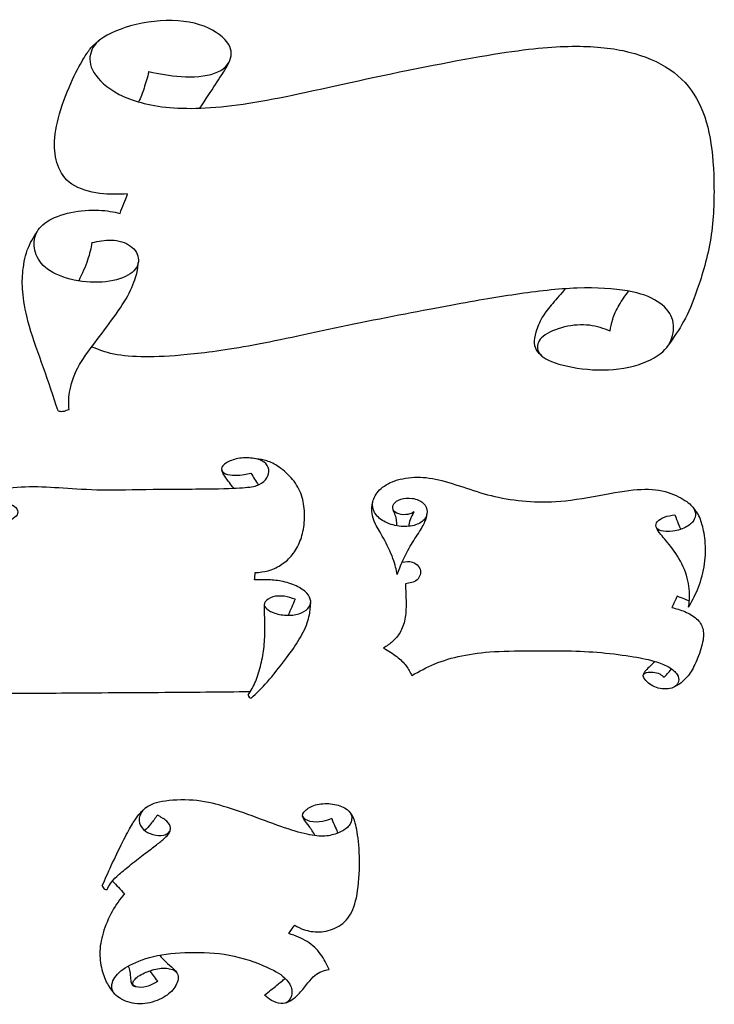
# Model space of a CAD drawing. Units: millimetres. Extents: x -184 to 184, y -177 to 175.
# Drawn here: x 56 to 178, y -172 to 1 of the extents above; entities that cross this region are included whole.
import ezdxf

# ---------------------------------------------------------------- set-up
doc = ezdxf.new("R2010")
doc.units = ezdxf.units.MM
doc.header["$MEASUREMENT"] = 0
doc.layers.add('LAYER_1', color=7, linetype='Continuous')

msp = doc.modelspace()

# ---------------------------------------------------------------- linework, layer by layer
at = {"layer": 'LAYER_1', "color": 5}
for points, knots in [([(78.9, -8.33), (80.71, -8.7), (82.52, -9.07), (84.55, -9.2), (86.59, -9.32), (88.84, -9.2), (90.43, -8.63), (92.01, -8.06), (92.93, -7.04), (93.24, -5.98), (93.55, -4.91), (93.25, -3.79), (92.19, -2.68), (91.12, -1.56), (89.29, -0.45), (86.9, 0.13), (84.51, 0.72), (81.56, 0.77), (78.76, 0.33), (75.96, -0.1), (73.3, -1.02), (71.59, -1.95), (69.88, -2.88), (69.12, -3.82), (68.77, -4.9), (68.42, -5.98), (68.5, -7.19), (69.28, -8.49), (70.06, -9.79), (71.54, -11.18), (73.72, -12.31), (75.91, -13.44), (78.78, -14.3), (82.55, -14.62), (86.31, -14.95), (90.97, -14.72), (96.44, -13.87), (101.9, -13.01), (108.17, -11.53), (115.62, -9.92), (123.07, -8.31), (131.69, -6.57), (138.11, -5.49), (144.53, -4.41), (148.74, -3.99), (152.4, -3.91), (156.05, -3.82), (159.15, -4.07), (161.98, -4.66), (164.8, -5.26), (167.36, -6.2), (169.45, -7.47), (171.54, -8.75), (173.18, -10.36), (174.42, -12.28), (175.66, -14.2), (176.5, -16.43), (177.05, -18.99), (177.59, -21.54), (177.84, -24.41), (177.91, -27.57), (177.99, -30.73), (177.89, -34.18), (177.36, -37.5), (176.82, -40.82), (175.86, -44.02), (175.01, -46.46), (174.16, -48.9), (173.44, -50.59), (172.61, -52.09), (171.79, -53.59), (170.87, -54.9), (169.95, -56.21)], [0, 0, 0, 0, 0.04, 0.04, 0.04, 0.08, 0.08, 0.08, 0.12, 0.12, 0.12, 0.16, 0.16, 0.16, 0.2, 0.2, 0.2, 0.24, 0.24, 0.24, 0.28, 0.28, 0.28, 0.32, 0.32, 0.32, 0.36, 0.36, 0.36, 0.4, 0.4, 0.4, 0.44, 0.44, 0.44, 0.48, 0.48, 0.48, 0.52, 0.52, 0.52, 0.56, 0.56, 0.56, 0.6, 0.6, 0.6, 0.64, 0.64, 0.64, 0.68, 0.68, 0.68, 0.72, 0.72, 0.72, 0.76, 0.76, 0.76, 0.8, 0.8, 0.8, 0.84, 0.84, 0.84, 0.88, 0.88, 0.88, 0.92, 0.92, 0.92, 1, 1, 1, 1]), ([(75.19, -29.74), (73.6, -29.82), (72.01, -29.89), (70.29, -29.66), (68.57, -29.42), (66.71, -28.88), (65.42, -28.02), (64.13, -27.17), (63.41, -26), (62.96, -24.74), (62.5, -23.47), (62.3, -22.11), (62.39, -20.49), (62.47, -18.86), (62.84, -16.98), (63.49, -14.95), (64.13, -12.91), (65.05, -10.73), (65.83, -9.09), (66.62, -7.46), (67.27, -6.36), (67.75, -5.59), (68.23, -4.83), (68.53, -4.4), (68.9, -4.01), (69.26, -3.62), (69.69, -3.28), (70.12, -2.94)], [0.5833333, 0.5833333, 0.5833333, 0.5833333, 0.625, 0.625, 0.625, 0.6666667, 0.6666667, 0.6666667, 0.7083333, 0.7083333, 0.7083333, 0.75, 0.75, 0.75, 0.7916667, 0.7916667, 0.7916667, 0.8333333, 0.8333333, 0.8333333, 0.875, 0.875, 0.875, 0.9166667, 0.9166667, 0.9166667, 1, 1, 1, 1]), ([(87.86, -14.73), (88.84, -13.23), (89.82, -11.74), (90.59, -10.57), (91.36, -9.4), (91.92, -8.55), (92.3, -7.93), (92.67, -7.31), (92.85, -6.9), (93.04, -6.5)], [0, 0, 0, 0, 0.25, 0.25, 0.25, 0.5, 0.5, 0.5, 1, 1, 1, 1]), ([(78.9, -8.33), (78.63, -9.34), (78.36, -10.35), (78.06, -11.24), (77.76, -12.12), (77.44, -12.89), (77.11, -13.65)], [0, 0, 0, 0, 0.333333, 0.333333, 0.333333, 1, 1, 1, 1]), ([(68.94, -38.29), (70.06, -38.05), (71.17, -37.8), (72.36, -37.85), (73.55, -37.9), (74.82, -38.24), (75.7, -38.88), (76.57, -39.51), (77.07, -40.42), (77.08, -41.32), (77.1, -42.21), (76.62, -43.08), (75.63, -43.76), (74.64, -44.44), (73.13, -44.93), (71.38, -45.13), (69.64, -45.33), (67.65, -45.23), (65.82, -44.85), (63.99, -44.46), (62.3, -43.79), (61.15, -42.94), (59.99, -42.08), (59.38, -41.04), (59.05, -40.02), (58.73, -38.99), (58.71, -37.97), (59.02, -37.05), (59.33, -36.14), (59.97, -35.32), (61.04, -34.63), (62.1, -33.93), (63.59, -33.36), (65.24, -33.01), (66.88, -32.67), (68.69, -32.54), (70.16, -32.61), (71.62, -32.67), (72.73, -32.91), (73.85, -33.16)], [0, 0, 0, 0, 0.0416667, 0.0416667, 0.0416667, 0.0833333, 0.0833333, 0.0833333, 0.125, 0.125, 0.125, 0.1666667, 0.1666667, 0.1666667, 0.2083333, 0.2083333, 0.2083333, 0.25, 0.25, 0.25, 0.2916667, 0.2916667, 0.2916667, 0.3333333, 0.3333333, 0.3333333, 0.375, 0.375, 0.375, 0.4166667, 0.4166667, 0.4166667, 0.4583333, 0.4583333, 0.4583333, 0.5, 0.5, 0.5, 0.5416667, 0.5416667, 0.5416667, 0.5416667]), ([(62.99, -67.74), (62.16, -65.23), (61.33, -62.73), (60.45, -60.22), (59.56, -57.71), (58.62, -55.19), (57.99, -53), (57.36, -50.8), (57.03, -48.91), (56.87, -47.44), (56.7, -45.96), (56.69, -44.9), (56.8, -43.62), (56.92, -42.34), (57.17, -40.86), (57.61, -39.61), (58.06, -38.36), (58.7, -37.35), (59.34, -36.34)], [0, 0, 0, 0, 0.142857, 0.142857, 0.142857, 0.285714, 0.285714, 0.285714, 0.428571, 0.428571, 0.428571, 0.571429, 0.571429, 0.571429, 0.714286, 0.714286, 0.714286, 1, 1, 1, 1]), ([(68.94, -38.29), (68.75, -39.27), (68.55, -40.24), (68.16, -41.36), (67.78, -42.48), (67.2, -43.74), (66.62, -45)], [0, 0, 0, 0, 0.333333, 0.333333, 0.333333, 1, 1, 1, 1]), ([(64.93, -67.49), (64.86, -66.6), (64.8, -65.72), (65.01, -64.49), (65.21, -63.26), (65.7, -61.7), (66.47, -60.21), (67.25, -58.72), (68.31, -57.29), (69.43, -55.82), (70.54, -54.34), (71.71, -52.82), (72.77, -51.34), (73.83, -49.87), (74.78, -48.44), (75.46, -47.12), (76.14, -45.79), (76.55, -44.57), (76.77, -43.69), (76.99, -42.81), (77.02, -42.27), (77.05, -41.74)], [0, 0, 0, 0, 0.125, 0.125, 0.125, 0.25, 0.25, 0.25, 0.375, 0.375, 0.375, 0.5, 0.5, 0.5, 0.625, 0.625, 0.625, 0.75, 0.75, 0.75, 1, 1, 1, 1]), ([(159.74, -53.78), (158.59, -53.35), (157.44, -52.93), (156.09, -52.77), (154.75, -52.61), (153.21, -52.71), (151.74, -53.06), (150.26, -53.42), (148.85, -54.02), (148.01, -54.7), (147.18, -55.37), (146.92, -56.12), (147.02, -56.84), (147.13, -57.56), (147.6, -58.25), (148.94, -58.88), (150.27, -59.51), (152.48, -60.08), (154.86, -60.37), (157.24, -60.67), (159.79, -60.68), (162.13, -60.28), (164.46, -59.87), (166.58, -59.06), (168, -58.12), (169.42, -57.18), (170.14, -56.13), (170.53, -54.98), (170.92, -53.84), (170.98, -52.6), (170.57, -51.48), (170.15, -50.37), (169.26, -49.38), (168, -48.57), (166.74, -47.77), (165.12, -47.15), (162.77, -46.74), (160.42, -46.33), (157.35, -46.13), (153.97, -46.25), (150.58, -46.38), (146.89, -46.82), (143.21, -47.36), (139.53, -47.9), (135.86, -48.53), (130.91, -49.45), (125.95, -50.37), (119.7, -51.57), (113.72, -52.82), (107.73, -54.06), (102.01, -55.35), (97.24, -56.24), (92.48, -57.12), (88.68, -57.61), (85.64, -57.9), (82.6, -58.2), (80.34, -58.31), (78.26, -58.29), (76.18, -58.27), (74.3, -58.13), (72.77, -57.81), (71.24, -57.5), (70.05, -57.03), (68.87, -56.56)], [0, 0, 0, 0, 0.045455, 0.045455, 0.045455, 0.090909, 0.090909, 0.090909, 0.136364, 0.136364, 0.136364, 0.181818, 0.181818, 0.181818, 0.227273, 0.227273, 0.227273, 0.272727, 0.272727, 0.272727, 0.318182, 0.318182, 0.318182, 0.363636, 0.363636, 0.363636, 0.409091, 0.409091, 0.409091, 0.454545, 0.454545, 0.454545, 0.5, 0.5, 0.5, 0.545455, 0.545455, 0.545455, 0.590909, 0.590909, 0.590909, 0.636364, 0.636364, 0.636364, 0.681818, 0.681818, 0.681818, 0.727273, 0.727273, 0.727273, 0.772727, 0.772727, 0.772727, 0.818182, 0.818182, 0.818182, 0.863636, 0.863636, 0.863636, 0.909091, 0.909091, 0.909091, 1, 1, 1, 1]), ([(151.91, -46.37), (151.13, -47.24), (150.36, -48.11), (149.67, -48.93), (148.97, -49.74), (148.35, -50.51), (147.85, -51.36), (147.35, -52.22), (146.96, -53.15), (146.73, -53.95), (146.5, -54.74), (146.42, -55.39), (146.45, -55.92), (146.48, -56.44), (146.63, -56.84), (146.84, -57.17), (147.05, -57.49), (147.32, -57.73), (147.59, -57.98)], [0, 0, 0, 0, 0.142857, 0.142857, 0.142857, 0.285714, 0.285714, 0.285714, 0.428571, 0.428571, 0.428571, 0.571429, 0.571429, 0.571429, 0.714286, 0.714286, 0.714286, 1, 1, 1, 1]), ([(159.74, -53.78), (159.84, -53.13), (159.94, -52.48), (160.18, -51.72), (160.42, -50.96), (160.8, -50.08), (161.29, -49.24), (161.78, -48.39), (162.38, -47.58), (162.98, -46.77)], [0, 0, 0, 0, 0.25, 0.25, 0.25, 0.5, 0.5, 0.5, 1, 1, 1, 1]), ([(62.99, -67.74), (63.27, -67.8), (63.54, -67.87), (63.86, -67.83), (64.18, -67.79), (64.56, -67.64), (64.93, -67.49)], [0, 0, 0, 0, 0.333333, 0.333333, 0.333333, 1, 1, 1, 1]), ([(52.15, -84.08), (52.72, -84.01), (53.3, -83.94), (53.86, -83.98), (54.42, -84.03), (54.96, -84.2), (55.33, -84.47), (55.71, -84.74), (55.92, -85.13), (55.93, -85.47), (55.94, -85.81), (55.75, -86.11), (55.42, -86.4), (55.1, -86.69), (54.63, -86.97), (54.05, -87.19), (53.46, -87.42), (52.76, -87.57), (52.02, -87.6), (51.28, -87.63), (50.52, -87.53), (49.84, -87.3), (49.17, -87.06), (48.58, -86.68), (48.21, -86.15), (47.84, -85.62), (47.67, -84.93), (47.85, -84.32), (48.02, -83.72), (48.54, -83.2), (49.3, -82.72), (50.06, -82.25), (51.06, -81.83), (52.56, -81.53), (54.05, -81.23), (56.04, -81.06), (57.99, -81.03), (59.94, -81), (61.85, -81.11), (63.91, -81.25), (65.97, -81.39), (68.17, -81.54), (70.72, -81.58), (73.27, -81.62), (76.17, -81.54), (79.66, -81.5), (83.16, -81.46), (87.25, -81.45), (90.11, -81.41), (92.98, -81.37), (94.61, -81.29), (95.78, -81.18), (96.95, -81.07), (97.66, -80.94), (98.25, -80.66), (98.84, -80.39), (99.32, -79.96), (99.6, -79.49), (99.88, -79.02), (99.98, -78.51), (99.9, -78.02), (99.83, -77.53), (99.59, -77.07), (99.1, -76.72), (98.61, -76.38), (97.87, -76.16), (97.05, -76.05), (96.23, -75.95), (95.32, -75.97), (94.52, -76.12), (93.71, -76.27), (93, -76.55), (92.49, -76.86), (91.98, -77.18), (91.67, -77.54), (91.64, -77.88), (91.61, -78.23), (91.86, -78.57), (92.32, -78.77), (92.78, -78.97), (93.45, -79.02), (94.04, -79.03), (94.63, -79.04), (95.14, -79.01), (95.58, -78.93), (96.02, -78.86), (96.4, -78.75), (96.78, -78.65)], [0, 0, 0, 0, 0.0322581, 0.0322581, 0.0322581, 0.0645161, 0.0645161, 0.0645161, 0.0967742, 0.0967742, 0.0967742, 0.1290323, 0.1290323, 0.1290323, 0.1612903, 0.1612903, 0.1612903, 0.1935484, 0.1935484, 0.1935484, 0.2258065, 0.2258065, 0.2258065, 0.2580645, 0.2580645, 0.2580645, 0.2903226, 0.2903226, 0.2903226, 0.3225806, 0.3225806, 0.3225806, 0.3548387, 0.3548387, 0.3548387, 0.3870968, 0.3870968, 0.3870968, 0.4193548, 0.4193548, 0.4193548, 0.4516129, 0.4516129, 0.4516129, 0.483871, 0.483871, 0.483871, 0.516129, 0.516129, 0.516129, 0.5483871, 0.5483871, 0.5483871, 0.5806452, 0.5806452, 0.5806452, 0.6129032, 0.6129032, 0.6129032, 0.6451613, 0.6451613, 0.6451613, 0.6774194, 0.6774194, 0.6774194, 0.7096774, 0.7096774, 0.7096774, 0.7419355, 0.7419355, 0.7419355, 0.7741935, 0.7741935, 0.7741935, 0.8064516, 0.8064516, 0.8064516, 0.8387097, 0.8387097, 0.8387097, 0.8709677, 0.8709677, 0.8709677, 0.9032258, 0.9032258, 0.9032258, 0.9354839, 0.9354839, 0.9354839, 0.9354839]), ([(97.55, -96.09), (98.3, -96.03), (99.05, -95.96), (99.8, -95.76), (100.54, -95.56), (101.29, -95.22), (101.97, -94.8), (102.65, -94.37), (103.27, -93.86), (103.82, -93.22), (104.38, -92.57), (104.87, -91.79), (105.25, -90.93), (105.63, -90.08), (105.9, -89.14), (106.04, -88.1), (106.19, -87.07), (106.22, -85.94), (106.12, -84.86), (106.02, -83.78), (105.79, -82.76), (105.36, -81.8), (104.93, -80.85), (104.3, -79.96), (103.55, -79.17), (102.8, -78.38), (101.93, -77.69), (101.17, -77.23), (100.4, -76.77), (99.73, -76.54), (99.1, -76.39), (98.47, -76.24), (97.88, -76.16), (97.28, -76.09)], [0.5555556, 0.5555556, 0.5555556, 0.5555556, 0.5925926, 0.5925926, 0.5925926, 0.6296296, 0.6296296, 0.6296296, 0.6666667, 0.6666667, 0.6666667, 0.7037037, 0.7037037, 0.7037037, 0.7407407, 0.7407407, 0.7407407, 0.7777778, 0.7777778, 0.7777778, 0.8148148, 0.8148148, 0.8148148, 0.8518519, 0.8518519, 0.8518519, 0.8888889, 0.8888889, 0.8888889, 0.9259259, 0.9259259, 0.9259259, 1, 1, 1, 1]), ([(93.78, -81.31), (93.27, -80.64), (92.75, -79.97), (92.42, -79.51), (92.09, -79.04), (91.94, -78.79), (91.84, -78.61), (91.75, -78.42), (91.72, -78.31), (91.69, -78.2)], [0, 0, 0, 0, 0.25, 0.25, 0.25, 0.5, 0.5, 0.5, 1, 1, 1, 1]), ([(125.35, -85.47), (125.06, -85.64), (124.76, -85.8), (124.29, -85.88), (123.83, -85.97), (123.19, -85.97), (122.7, -85.82), (122.2, -85.68), (121.84, -85.39), (121.7, -85.06), (121.55, -84.74), (121.62, -84.38), (121.85, -84.05), (122.08, -83.71), (122.48, -83.4), (123.05, -83.21), (123.62, -83.03), (124.36, -82.96), (125.09, -83.08), (125.82, -83.2), (126.54, -83.5), (127, -83.92), (127.46, -84.34), (127.65, -84.88), (127.67, -85.39), (127.68, -85.91), (127.51, -86.4), (127.12, -86.83), (126.74, -87.25), (126.13, -87.6), (125.37, -87.81), (124.61, -88.01), (123.68, -88.07), (122.74, -87.95), (121.8, -87.83), (120.84, -87.52), (120.09, -87.1), (119.34, -86.68), (118.8, -86.15), (118.46, -85.56), (118.13, -84.98), (118.02, -84.34), (118.15, -83.66), (118.29, -82.98), (118.69, -82.25), (119.34, -81.61), (119.99, -80.96), (120.88, -80.4), (122.03, -80), (123.18, -79.61), (124.57, -79.38), (125.96, -79.37), (127.34, -79.36), (128.72, -79.58), (130.26, -79.98), (131.81, -80.38), (133.52, -80.96), (135.17, -81.5), (136.83, -82.04), (138.42, -82.54), (140.18, -82.9), (141.94, -83.27), (143.86, -83.51), (145.76, -83.63), (147.67, -83.76), (149.55, -83.77), (151.95, -83.5), (154.35, -83.22), (157.26, -82.66), (159.69, -82.23), (162.13, -81.8), (164.09, -81.5), (165.83, -81.49), (167.58, -81.48), (169.1, -81.75), (170.39, -82.21), (171.68, -82.67), (172.73, -83.32), (173.43, -83.86), (174.12, -84.41), (174.45, -84.85), (174.6, -85.31), (174.74, -85.77), (174.7, -86.25), (174.48, -86.71), (174.25, -87.18), (173.83, -87.65), (173.16, -88.03), (172.5, -88.42), (171.58, -88.73), (170.74, -88.85), (169.91, -88.98), (169.16, -88.91), (168.66, -88.76), (168.15, -88.61), (167.89, -88.37), (167.79, -88.08), (167.7, -87.8), (167.78, -87.47), (168.04, -87.15), (168.3, -86.84), (168.73, -86.54), (169.27, -86.35), (169.8, -86.15), (170.44, -86.06), (171.07, -85.97)], [0, 0, 0, 0, 0.0263158, 0.0263158, 0.0263158, 0.0526316, 0.0526316, 0.0526316, 0.0789474, 0.0789474, 0.0789474, 0.1052632, 0.1052632, 0.1052632, 0.1315789, 0.1315789, 0.1315789, 0.1578947, 0.1578947, 0.1578947, 0.1842105, 0.1842105, 0.1842105, 0.2105263, 0.2105263, 0.2105263, 0.2368421, 0.2368421, 0.2368421, 0.2631579, 0.2631579, 0.2631579, 0.2894737, 0.2894737, 0.2894737, 0.3157895, 0.3157895, 0.3157895, 0.3421053, 0.3421053, 0.3421053, 0.3684211, 0.3684211, 0.3684211, 0.3947368, 0.3947368, 0.3947368, 0.4210526, 0.4210526, 0.4210526, 0.4473684, 0.4473684, 0.4473684, 0.4736842, 0.4736842, 0.4736842, 0.5, 0.5, 0.5, 0.5263158, 0.5263158, 0.5263158, 0.5526316, 0.5526316, 0.5526316, 0.5789474, 0.5789474, 0.5789474, 0.6052632, 0.6052632, 0.6052632, 0.6315789, 0.6315789, 0.6315789, 0.6578947, 0.6578947, 0.6578947, 0.6842105, 0.6842105, 0.6842105, 0.7105263, 0.7105263, 0.7105263, 0.7368421, 0.7368421, 0.7368421, 0.7631579, 0.7631579, 0.7631579, 0.7894737, 0.7894737, 0.7894737, 0.8157895, 0.8157895, 0.8157895, 0.8421053, 0.8421053, 0.8421053, 0.8684211, 0.8684211, 0.8684211, 0.8947368, 0.8947368, 0.8947368, 0.9210526, 0.9210526, 0.9210526, 0.9210526]), ([(122.44, -96.42), (122.27, -95.57), (122.09, -94.71), (121.68, -93.6), (121.26, -92.49), (120.6, -91.12), (120.02, -90.07), (119.45, -89.02), (118.96, -88.29), (118.62, -87.59), (118.29, -86.89), (118.1, -86.22), (118.01, -85.71), (117.93, -85.2), (117.94, -84.86), (117.98, -84.56), (118.01, -84.27), (118.07, -84.03), (118.12, -83.8)], [0, 0, 0, 0, 0.142857, 0.142857, 0.142857, 0.285714, 0.285714, 0.285714, 0.428571, 0.428571, 0.428571, 0.571429, 0.571429, 0.571429, 0.714286, 0.714286, 0.714286, 1, 1, 1, 1]), ([(122.36, -87.89), (122.35, -87.51), (122.34, -87.12), (122.28, -86.76), (122.22, -86.4), (122.11, -86.07), (122.01, -85.8), (121.91, -85.53), (121.82, -85.32), (121.72, -85.12)], [0, 0, 0, 0, 0.25, 0.25, 0.25, 0.5, 0.5, 0.5, 1, 1, 1, 1]), ([(122.44, -96.42), (122.73, -95.63), (123.02, -94.84), (123.43, -93.95), (123.83, -93.05), (124.35, -92.05), (124.9, -91.13), (125.46, -90.22), (126.05, -89.38), (126.51, -88.63), (126.96, -87.89), (127.27, -87.24), (127.44, -86.77), (127.6, -86.3), (127.63, -86), (127.65, -85.71)], [0, 0, 0, 0, 0.166667, 0.166667, 0.166667, 0.333333, 0.333333, 0.333333, 0.5, 0.5, 0.5, 0.666667, 0.666667, 0.666667, 1, 1, 1, 1]), ([(125.35, -85.47), (125.1, -85.94), (124.85, -86.41), (124.69, -86.83), (124.53, -87.25), (124.47, -87.61), (124.4, -87.98)], [0, 0, 0, 0, 0.333333, 0.333333, 0.333333, 1, 1, 1, 1]), ([(171.07, -85.97), (171.28, -86.52), (171.48, -87.06), (171.66, -87.49), (171.83, -87.91), (171.97, -88.21), (172.11, -88.51)], [0.92105263, 0.92105263, 0.92105263, 0.92105263, 0.94736842, 0.94736842, 0.94736842, 1, 1, 1, 1]), ([(173.47, -102.13), (174.01, -101.2), (174.55, -100.27), (175.03, -99.1), (175.52, -97.92), (175.96, -96.49), (176.2, -95.07), (176.45, -93.65), (176.5, -92.23), (176.41, -90.96), (176.32, -89.68), (176.08, -88.54), (175.87, -87.75), (175.65, -86.96), (175.47, -86.51), (175.28, -86.14), (175.08, -85.77), (174.88, -85.48), (174.72, -85.26), (174.56, -85.04), (174.45, -84.9), (174.33, -84.75)], [0, 0, 0, 0, 0.125, 0.125, 0.125, 0.25, 0.25, 0.25, 0.375, 0.375, 0.375, 0.5, 0.5, 0.5, 0.625, 0.625, 0.625, 0.75, 0.75, 0.75, 1, 1, 1, 1]), ([(173.47, -102.13), (173.59, -101.31), (173.71, -100.48), (173.63, -99.37), (173.55, -98.26), (173.28, -96.86), (172.75, -95.54), (172.22, -94.22), (171.44, -92.97), (170.66, -91.92), (169.88, -90.87), (169.11, -90.01), (168.64, -89.44), (168.18, -88.86), (168.03, -88.56), (167.88, -88.26)], [0, 0, 0, 0, 0.166667, 0.166667, 0.166667, 0.333333, 0.333333, 0.333333, 0.5, 0.5, 0.5, 0.666667, 0.666667, 0.666667, 1, 1, 1, 1]), ([(123.29, -94.26), (123.9, -94.17), (124.51, -94.08), (125.1, -94.25), (125.69, -94.43), (126.26, -94.86), (126.44, -95.48), (126.61, -96.11), (126.4, -96.91), (125.91, -97.37), (125.41, -97.83), (124.63, -97.93), (123.85, -98.04)], [0, 0, 0, 0, 0.0769231, 0.0769231, 0.0769231, 0.1538462, 0.1538462, 0.1538462, 0.2307692, 0.2307692, 0.2307692, 0.3076923, 0.3076923, 0.3076923, 0.3076923]), ([(104.54, -100.75), (103.92, -100.54), (103.29, -100.33), (102.63, -100.24), (101.96, -100.14), (101.24, -100.17), (100.64, -100.35), (100.03, -100.53), (99.54, -100.87), (99.3, -101.21), (99.06, -101.54), (99.08, -101.87), (99.33, -102.2), (99.58, -102.53), (100.05, -102.85), (100.7, -103.1), (101.35, -103.34), (102.17, -103.52), (102.97, -103.56), (103.76, -103.6), (104.54, -103.52), (105.19, -103.3), (105.85, -103.09), (106.39, -102.74), (106.76, -102.36), (107.12, -101.98), (107.29, -101.57), (107.26, -101.11), (107.23, -100.66), (107, -100.17), (106.57, -99.7), (106.14, -99.23), (105.52, -98.78), (104.73, -98.42), (103.95, -98.05), (103, -97.76), (102.11, -97.6), (101.22, -97.43), (100.39, -97.37), (99.62, -97.36), (98.84, -97.34), (98.13, -97.36), (97.42, -97.38)], [0, 0, 0, 0, 0.037037, 0.037037, 0.037037, 0.0740741, 0.0740741, 0.0740741, 0.1111111, 0.1111111, 0.1111111, 0.1481481, 0.1481481, 0.1481481, 0.1851852, 0.1851852, 0.1851852, 0.2222222, 0.2222222, 0.2222222, 0.2592593, 0.2592593, 0.2592593, 0.2962963, 0.2962963, 0.2962963, 0.3333333, 0.3333333, 0.3333333, 0.3703704, 0.3703704, 0.3703704, 0.4074074, 0.4074074, 0.4074074, 0.4444444, 0.4444444, 0.4444444, 0.4814815, 0.4814815, 0.4814815, 0.5185185, 0.5185185, 0.5185185, 0.5185185]), ([(123.85, -98.04), (123.9, -99.17), (123.96, -100.31), (123.97, -101.36), (123.98, -102.41), (123.96, -103.38), (123.78, -104.25), (123.61, -105.12), (123.3, -105.9), (122.92, -106.55), (122.54, -107.2), (122.11, -107.72), (121.62, -108.15), (121.13, -108.59), (120.58, -108.95), (120.04, -109.3)], [0.3076923, 0.3076923, 0.3076923, 0.3076923, 0.3846154, 0.3846154, 0.3846154, 0.4615385, 0.4615385, 0.4615385, 0.5384615, 0.5384615, 0.5384615, 0.6153846, 0.6153846, 0.6153846, 0.6923077, 0.6923077, 0.6923077, 0.6923077]), ([(96.86, -118.07), (97.77, -117.2), (98.69, -116.34), (99.68, -115.21), (100.67, -114.08), (101.74, -112.68), (102.66, -111.47), (103.58, -110.26), (104.35, -109.24), (105.02, -108.15), (105.7, -107.06), (106.29, -105.91), (106.65, -104.9), (107, -103.88), (107.13, -103), (107.19, -102.42), (107.26, -101.85), (107.26, -101.57), (107.27, -101.3)], [0.2222222, 0.2222222, 0.2222222, 0.2222222, 0.3333333, 0.3333333, 0.3333333, 0.4444444, 0.4444444, 0.4444444, 0.5555556, 0.5555556, 0.5555556, 0.6666667, 0.6666667, 0.6666667, 0.7777778, 0.7777778, 0.7777778, 1, 1, 1, 1]), ([(96.33, -117.53), (96.79, -116.76), (97.25, -115.99), (97.63, -115.09), (98.01, -114.19), (98.31, -113.16), (98.55, -112.14), (98.8, -111.12), (98.99, -110.11), (99.1, -109.04), (99.21, -107.97), (99.25, -106.85), (99.24, -105.78), (99.24, -104.71), (99.2, -103.69), (99.18, -103.03), (99.15, -102.37), (99.15, -102.07), (99.14, -101.77)], [0, 0, 0, 0, 0.142857, 0.142857, 0.142857, 0.285714, 0.285714, 0.285714, 0.428571, 0.428571, 0.428571, 0.571429, 0.571429, 0.571429, 0.714286, 0.714286, 0.714286, 1, 1, 1, 1]), ([(170.53, -102.2), (171.29, -102.4), (172.05, -102.6), (172.81, -102.92), (173.57, -103.25), (174.33, -103.7), (174.89, -104.19), (175.44, -104.69), (175.78, -105.23), (175.96, -105.88), (176.13, -106.53), (176.14, -107.29), (175.94, -108.27), (175.74, -109.25), (175.34, -110.45), (174.91, -111.45), (174.49, -112.46), (174.04, -113.27), (173.56, -113.92), (173.08, -114.57), (172.58, -115.06), (172.16, -115.39), (171.75, -115.71), (171.42, -115.87), (171.08, -116.02)], [0.1818182, 0.1818182, 0.1818182, 0.1818182, 0.2727273, 0.2727273, 0.2727273, 0.3636364, 0.3636364, 0.3636364, 0.4545455, 0.4545455, 0.4545455, 0.5454545, 0.5454545, 0.5454545, 0.6363636, 0.6363636, 0.6363636, 0.7272727, 0.7272727, 0.7272727, 0.8181818, 0.8181818, 0.8181818, 1, 1, 1, 1]), ([(120.04, -109.3), (120.85, -109.79), (121.66, -110.28), (122.33, -110.8), (123, -111.31), (123.55, -111.86), (123.97, -112.41), (124.39, -112.97), (124.7, -113.53), (125, -114.1)], [0.6923077, 0.6923077, 0.6923077, 0.6923077, 0.7692308, 0.7692308, 0.7692308, 0.8461538, 0.8461538, 0.8461538, 1, 1, 1, 1]), ([(125, -114.1), (126.28, -113.39), (127.57, -112.67), (129.01, -112.08), (130.45, -111.48), (132.05, -111.01), (133.76, -110.65), (135.47, -110.29), (137.3, -110.06), (139.48, -109.93), (141.66, -109.81), (144.2, -109.79), (146.52, -109.78), (148.84, -109.77), (150.95, -109.75), (152.97, -109.81), (155, -109.86), (156.96, -109.98), (158.94, -110.18), (160.92, -110.37), (162.91, -110.65), (164.43, -110.92), (165.96, -111.2), (167, -111.46), (167.88, -111.74), (168.76, -112.02), (169.46, -112.3), (170.07, -112.67), (170.67, -113.04), (171.18, -113.48), (171.46, -113.92), (171.75, -114.36), (171.8, -114.78), (171.73, -115.12), (171.67, -115.46), (171.49, -115.71), (171.23, -115.92), (170.97, -116.13), (170.64, -116.29), (170.22, -116.39), (169.8, -116.48), (169.29, -116.49), (168.83, -116.44), (168.37, -116.39), (167.96, -116.28), (167.57, -116.11), (167.17, -115.94), (166.79, -115.72), (166.45, -115.43), (166.12, -115.15), (165.81, -114.8), (165.66, -114.54), (165.5, -114.27), (165.49, -114.08), (165.58, -113.93), (165.66, -113.79), (165.83, -113.68), (166.13, -113.6), (166.43, -113.53), (166.86, -113.49), (167.27, -113.53), (167.69, -113.56), (168.1, -113.68), (168.42, -113.84), (168.74, -114.01), (168.97, -114.22), (169.19, -114.43)], [0, 0, 0, 0, 0.04, 0.04, 0.04, 0.08, 0.08, 0.08, 0.12, 0.12, 0.12, 0.16, 0.16, 0.16, 0.2, 0.2, 0.2, 0.24, 0.24, 0.24, 0.28, 0.28, 0.28, 0.32, 0.32, 0.32, 0.36, 0.36, 0.36, 0.4, 0.4, 0.4, 0.44, 0.44, 0.44, 0.48, 0.48, 0.48, 0.52, 0.52, 0.52, 0.56, 0.56, 0.56, 0.6, 0.6, 0.6, 0.64, 0.64, 0.64, 0.68, 0.68, 0.68, 0.72, 0.72, 0.72, 0.76, 0.76, 0.76, 0.8, 0.8, 0.8, 0.84, 0.84, 0.84, 0.88, 0.88, 0.88, 0.88]), ([(46.79, -113.65), (47.31, -113.82), (47.83, -113.98), (48.35, -114.04), (48.86, -114.09), (49.36, -114.03), (49.71, -113.9), (50.06, -113.78), (50.26, -113.59), (50.37, -113.36), (50.48, -113.14), (50.5, -112.88), (50.32, -112.53), (50.15, -112.18), (49.78, -111.74), (49.22, -111.43), (48.67, -111.13), (47.93, -110.96), (47.25, -111.01), (46.57, -111.05), (45.94, -111.31), (45.43, -111.75), (44.91, -112.19), (44.5, -112.8), (44.4, -113.41), (44.3, -114.02), (44.52, -114.62), (44.96, -115.14), (45.4, -115.66), (46.08, -116.11), (47.24, -116.46), (48.41, -116.81), (50.07, -117.06), (52.63, -117.17), (55.19, -117.27), (58.66, -117.22), (63.57, -117.17), (68.49, -117.13), (74.86, -117.1), (80.62, -117.06), (86.38, -117.02), (91.54, -116.97), (96.69, -116.92)], [0, 0, 0, 0, 0.066667, 0.066667, 0.066667, 0.133333, 0.133333, 0.133333, 0.2, 0.2, 0.2, 0.266667, 0.266667, 0.266667, 0.333333, 0.333333, 0.333333, 0.4, 0.4, 0.4, 0.466667, 0.466667, 0.466667, 0.533333, 0.533333, 0.533333, 0.6, 0.6, 0.6, 0.666667, 0.666667, 0.666667, 0.733333, 0.733333, 0.733333, 0.8, 0.8, 0.8, 0.866667, 0.866667, 0.866667, 1, 1, 1, 1]), ([(167.63, -111.66), (167.26, -111.99), (166.9, -112.32), (166.58, -112.63), (166.27, -112.93), (166, -113.21), (165.84, -113.41), (165.68, -113.6), (165.63, -113.71), (165.59, -113.8), (165.56, -113.9), (165.54, -113.98), (165.53, -114.06)], [0, 0, 0, 0, 0.2, 0.2, 0.2, 0.4, 0.4, 0.4, 0.6, 0.6, 0.6, 1, 1, 1, 1]), ([(169.19, -114.43), (169.47, -114.13), (169.74, -113.84), (169.96, -113.59), (170.18, -113.35), (170.34, -113.15), (170.51, -112.96)], [0.88, 0.88, 0.88, 0.88, 0.92, 0.92, 0.92, 1, 1, 1, 1]), ([(96.33, -117.53), (96.37, -117.67), (96.4, -117.8), (96.49, -117.89), (96.58, -117.98), (96.72, -118.02), (96.86, -118.07)], [0, 0, 0, 0, 0.1111111, 0.1111111, 0.1111111, 0.2222222, 0.2222222, 0.2222222, 0.2222222]), ([(110.94, -139.17), (110.46, -139.38), (109.97, -139.58), (109.32, -139.69), (108.66, -139.8), (107.84, -139.81), (107.2, -139.66), (106.55, -139.52), (106.09, -139.22), (105.92, -138.88), (105.76, -138.55), (105.9, -138.17), (106.29, -137.79), (106.68, -137.41), (107.32, -137.03), (108.11, -136.79), (108.91, -136.56), (109.85, -136.48), (110.76, -136.58), (111.67, -136.67), (112.55, -136.94), (113.19, -137.29), (113.83, -137.65), (114.24, -138.09), (114.4, -138.61), (114.55, -139.12), (114.45, -139.71), (114.13, -140.21), (113.82, -140.71), (113.28, -141.11), (112.63, -141.45), (111.98, -141.78), (111.21, -142.04), (110.38, -142.17), (109.55, -142.3), (108.66, -142.29), (107.52, -142.1), (106.38, -141.91), (105, -141.54), (103.32, -140.99), (101.65, -140.44), (99.68, -139.69), (97.72, -138.98), (95.76, -138.26), (93.8, -137.57), (91.99, -137.03), (90.17, -136.49), (88.5, -136.1), (86.65, -135.96), (84.79, -135.82), (82.74, -135.93), (81.25, -136.2), (79.76, -136.46), (78.84, -136.89), (78.22, -137.4), (77.61, -137.91), (77.31, -138.5), (77.23, -139.09), (77.16, -139.68), (77.32, -140.27), (77.66, -140.74), (77.99, -141.21), (78.52, -141.57), (79.14, -141.81), (79.76, -142.04), (80.48, -142.17), (81.05, -142.14), (81.62, -142.12), (82.04, -141.94), (82.31, -141.7), (82.59, -141.47), (82.71, -141.16), (82.68, -140.8), (82.65, -140.44), (82.46, -140.03), (82.05, -139.64), (81.65, -139.26), (81.02, -138.91), (80.4, -138.57)], [0, 0, 0, 0, 0.0344828, 0.0344828, 0.0344828, 0.0689655, 0.0689655, 0.0689655, 0.1034483, 0.1034483, 0.1034483, 0.137931, 0.137931, 0.137931, 0.1724138, 0.1724138, 0.1724138, 0.2068966, 0.2068966, 0.2068966, 0.2413793, 0.2413793, 0.2413793, 0.2758621, 0.2758621, 0.2758621, 0.3103448, 0.3103448, 0.3103448, 0.3448276, 0.3448276, 0.3448276, 0.3793103, 0.3793103, 0.3793103, 0.4137931, 0.4137931, 0.4137931, 0.4482759, 0.4482759, 0.4482759, 0.4827586, 0.4827586, 0.4827586, 0.5172414, 0.5172414, 0.5172414, 0.5517241, 0.5517241, 0.5517241, 0.5862069, 0.5862069, 0.5862069, 0.6206897, 0.6206897, 0.6206897, 0.6551724, 0.6551724, 0.6551724, 0.6896552, 0.6896552, 0.6896552, 0.7241379, 0.7241379, 0.7241379, 0.7586207, 0.7586207, 0.7586207, 0.7931034, 0.7931034, 0.7931034, 0.8275862, 0.8275862, 0.8275862, 0.862069, 0.862069, 0.862069, 0.8965517, 0.8965517, 0.8965517, 0.8965517]), ([(70.75, -150.87), (71.24, -149.78), (71.72, -148.69), (72.33, -147.38), (72.93, -146.08), (73.67, -144.56), (74.29, -143.31), (74.91, -142.07), (75.42, -141.1), (75.86, -140.36), (76.31, -139.61), (76.69, -139.09), (76.97, -138.72), (77.26, -138.34), (77.44, -138.12), (77.59, -137.96), (77.75, -137.8), (77.88, -137.69), (78.01, -137.58)], [0, 0, 0, 0, 0.142857, 0.142857, 0.142857, 0.285714, 0.285714, 0.285714, 0.428571, 0.428571, 0.428571, 0.571429, 0.571429, 0.571429, 0.714286, 0.714286, 0.714286, 1, 1, 1, 1]), ([(104.48, -157.84), (104.96, -158.12), (105.45, -158.41), (106.16, -158.64), (106.86, -158.87), (107.79, -159.06), (108.8, -159.02), (109.8, -158.97), (110.89, -158.71), (111.85, -158.2), (112.81, -157.69), (113.64, -156.94), (114.24, -155.91), (114.85, -154.88), (115.23, -153.57), (115.48, -151.8), (115.73, -150.03), (115.85, -147.8), (115.81, -145.86), (115.76, -143.91), (115.55, -142.25), (115.33, -141.1), (115.11, -139.95), (114.88, -139.31), (114.67, -138.87), (114.45, -138.43), (114.24, -138.2), (114.04, -137.96)], [0.2857143, 0.2857143, 0.2857143, 0.2857143, 0.3571429, 0.3571429, 0.3571429, 0.4285714, 0.4285714, 0.4285714, 0.5, 0.5, 0.5, 0.5714286, 0.5714286, 0.5714286, 0.6428571, 0.6428571, 0.6428571, 0.7142857, 0.7142857, 0.7142857, 0.7857143, 0.7857143, 0.7857143, 0.8571429, 0.8571429, 0.8571429, 1, 1, 1, 1]), ([(80.4, -138.57), (80.01, -139.12), (79.61, -139.67), (79.24, -140.12), (78.87, -140.57), (78.52, -140.92), (78.17, -141.27)], [0.8965517, 0.8965517, 0.8965517, 0.8965517, 0.9310345, 0.9310345, 0.9310345, 1, 1, 1, 1]), ([(108.07, -142.18), (107.7, -141.58), (107.34, -140.98), (107, -140.52), (106.67, -140.06), (106.37, -139.74), (106.19, -139.48), (106, -139.23), (105.92, -139.04), (105.88, -138.91), (105.85, -138.77), (105.85, -138.69), (105.86, -138.61)], [0, 0, 0, 0, 0.2, 0.2, 0.2, 0.4, 0.4, 0.4, 0.6, 0.6, 0.6, 1, 1, 1, 1]), ([(110.94, -139.17), (111.16, -139.71), (111.39, -140.24), (111.57, -140.67), (111.75, -141.09), (111.89, -141.41), (112.03, -141.72)], [0, 0, 0, 0, 0.333333, 0.333333, 0.333333, 1, 1, 1, 1]), ([(71.6, -151.6), (71.76, -151.27), (71.92, -150.93), (72.18, -150.56), (72.44, -150.18), (72.81, -149.77), (73.32, -149.29), (73.83, -148.82), (74.49, -148.27), (75.24, -147.66), (76, -147.04), (76.85, -146.36), (77.64, -145.75), (78.43, -145.14), (79.16, -144.61), (79.78, -144.14), (80.4, -143.66), (80.91, -143.24), (81.33, -142.88), (81.75, -142.52), (82.08, -142.21), (82.28, -141.98), (82.47, -141.75), (82.53, -141.6), (82.58, -141.47), (82.62, -141.35), (82.63, -141.26), (82.65, -141.17)], [0, 0, 0, 0, 0.1, 0.1, 0.1, 0.2, 0.2, 0.2, 0.3, 0.3, 0.3, 0.4, 0.4, 0.4, 0.5, 0.5, 0.5, 0.6, 0.6, 0.6, 0.7, 0.7, 0.7, 0.8, 0.8, 0.8, 1, 1, 1, 1]), ([(70.75, -150.87), (70.78, -151.01), (70.81, -151.15), (70.88, -151.27), (70.94, -151.38), (71.05, -151.47), (71.17, -151.53), (71.3, -151.58), (71.45, -151.59), (71.6, -151.6)], [0, 0, 0, 0, 0.25, 0.25, 0.25, 0.5, 0.5, 0.5, 1, 1, 1, 1]), ([(74.61, -152.32), (73.87, -153.29), (73.13, -154.26), (72.48, -155.43), (71.83, -156.6), (71.27, -157.97), (70.89, -159.22), (70.51, -160.48), (70.32, -161.62), (70.32, -162.76), (70.31, -163.9), (70.5, -165.03), (70.77, -165.99), (71.04, -166.96), (71.41, -167.76), (71.77, -168.38), (72.14, -168.99), (72.5, -169.42), (72.87, -169.84)], [0.125, 0.125, 0.125, 0.125, 0.25, 0.25, 0.25, 0.375, 0.375, 0.375, 0.5, 0.5, 0.5, 0.625, 0.625, 0.625, 0.75, 0.75, 0.75, 1, 1, 1, 1]), ([(110.48, -165.6), (110.05, -164.68), (109.61, -163.76), (109.01, -162.92), (108.4, -162.08), (107.62, -161.32), (106.66, -160.73), (105.71, -160.14), (104.57, -159.72), (103.43, -159.29)], [0, 0, 0, 0, 0.0714286, 0.0714286, 0.0714286, 0.1428571, 0.1428571, 0.1428571, 0.2142857, 0.2142857, 0.2142857, 0.2142857]), ([(80.47, -167.68), (79.86, -168.04), (79.24, -168.4), (78.55, -168.59), (77.86, -168.77), (77.09, -168.79), (76.62, -168.64), (76.15, -168.49), (75.99, -168.17), (76.16, -167.77), (76.33, -167.37), (76.83, -166.89), (77.56, -166.49), (78.28, -166.08), (79.23, -165.74), (80.11, -165.55), (81, -165.36), (81.84, -165.33), (82.55, -165.48), (83.26, -165.64), (83.85, -165.99), (84.01, -166.57), (84.18, -167.16), (83.92, -167.98), (83.47, -168.69), (83.01, -169.4), (82.36, -169.98), (81.45, -170.5), (80.55, -171.01), (79.38, -171.45), (78.21, -171.58), (77.03, -171.71), (75.85, -171.52), (74.83, -171.13), (73.8, -170.73), (72.93, -170.13), (72.58, -169.39), (72.24, -168.65), (72.42, -167.78), (72.95, -166.99), (73.48, -166.21), (74.35, -165.5), (75.6, -164.84), (76.85, -164.18), (78.48, -163.57), (80.43, -163.18), (82.37, -162.79), (84.63, -162.62), (86.91, -162.61), (89.19, -162.6), (91.5, -162.75), (93.85, -163.28), (96.2, -163.8), (98.6, -164.71), (100.18, -165.47), (101.76, -166.22), (102.53, -166.83), (103.07, -167.47), (103.62, -168.11), (103.94, -168.79), (103.97, -169.45), (104, -170.11), (103.73, -170.75), (103.37, -171.13), (103.01, -171.51), (102.55, -171.63), (102.02, -171.58), (101.48, -171.52), (100.88, -171.29), (100.39, -171.02), (99.91, -170.74), (99.54, -170.42), (99.17, -170.1)], [0, 0, 0, 0, 0.037037, 0.037037, 0.037037, 0.0740741, 0.0740741, 0.0740741, 0.1111111, 0.1111111, 0.1111111, 0.1481481, 0.1481481, 0.1481481, 0.1851852, 0.1851852, 0.1851852, 0.2222222, 0.2222222, 0.2222222, 0.2592593, 0.2592593, 0.2592593, 0.2962963, 0.2962963, 0.2962963, 0.3333333, 0.3333333, 0.3333333, 0.3703704, 0.3703704, 0.3703704, 0.4074074, 0.4074074, 0.4074074, 0.4444444, 0.4444444, 0.4444444, 0.4814815, 0.4814815, 0.4814815, 0.5185185, 0.5185185, 0.5185185, 0.5555556, 0.5555556, 0.5555556, 0.5925926, 0.5925926, 0.5925926, 0.6296296, 0.6296296, 0.6296296, 0.6666667, 0.6666667, 0.6666667, 0.7037037, 0.7037037, 0.7037037, 0.7407407, 0.7407407, 0.7407407, 0.7777778, 0.7777778, 0.7777778, 0.8148148, 0.8148148, 0.8148148, 0.8518519, 0.8518519, 0.8518519, 0.8888889, 0.8888889, 0.8888889, 0.8888889]), ([(80.81, -163.1), (81.09, -163.46), (81.38, -163.82), (81.81, -164.23), (82.24, -164.64), (82.82, -165.1), (83.18, -165.43), (83.54, -165.77), (83.67, -165.97), (83.81, -166.17)], [0, 0, 0, 0, 0.25, 0.25, 0.25, 0.5, 0.5, 0.5, 1, 1, 1, 1]), ([(75.29, -165.01), (75.4, -165.31), (75.5, -165.62), (75.57, -166.01), (75.64, -166.39), (75.67, -166.87), (75.71, -167.23), (75.74, -167.6), (75.78, -167.87), (75.85, -168.05), (75.92, -168.23), (76.01, -168.34), (76.13, -168.42), (76.24, -168.49), (76.39, -168.55), (76.53, -168.61)], [0, 0, 0, 0, 0.166667, 0.166667, 0.166667, 0.333333, 0.333333, 0.333333, 0.5, 0.5, 0.5, 0.666667, 0.666667, 0.666667, 1, 1, 1, 1]), ([(80.47, -167.68), (80.19, -167.32), (79.92, -166.95), (79.69, -166.64), (79.46, -166.33), (79.28, -166.08), (79.1, -165.82)], [0, 0, 0, 0, 0.333333, 0.333333, 0.333333, 1, 1, 1, 1]), ([(99.17, -170.1), (99.94, -169.48), (100.71, -168.86), (101.32, -168.37), (101.92, -167.88), (102.36, -167.52), (102.8, -167.17)], [0.8888889, 0.8888889, 0.8888889, 0.8888889, 0.9259259, 0.9259259, 0.9259259, 1, 1, 1, 1]), ([(102.98, -171.43), (103.28, -171.29), (103.58, -171.16), (103.96, -170.91), (104.33, -170.65), (104.79, -170.28), (105.29, -169.75), (105.79, -169.21), (106.33, -168.51), (106.79, -167.96), (107.24, -167.4), (107.61, -166.98), (108, -166.66), (108.38, -166.34), (108.78, -166.11), (109.2, -165.95), (109.62, -165.79), (110.05, -165.69), (110.48, -165.6)], [0, 0, 0, 0, 0.142857, 0.142857, 0.142857, 0.285714, 0.285714, 0.285714, 0.428571, 0.428571, 0.428571, 0.571429, 0.571429, 0.571429, 0.714286, 0.714286, 0.714286, 1, 1, 1, 1])]:
    msp.add_open_spline(points, degree=3, knots=knots, dxfattribs=at)
for points in [[(73.85, -33.16), (74.29, -32.02), (74.74, -30.88), (75.19, -29.74)], [(96.78, -78.65), (97.21, -79.35), (97.64, -80.04), (98.08, -80.74)], [(97.42, -97.38), (97.46, -96.95), (97.51, -96.52), (97.55, -96.09)], [(104.54, -100.75), (104.13, -101.69), (103.73, -102.63), (103.32, -103.57)], [(171.46, -100.22), (171.15, -100.88), (170.84, -101.54), (170.53, -102.2)], [(173.61, -101.06), (172.89, -100.78), (172.18, -100.5), (171.46, -100.22)], [(72.53, -150.11), (73.23, -150.84), (73.92, -151.58), (74.61, -152.32)], [(103.43, -159.29), (103.78, -158.81), (104.13, -158.32), (104.48, -157.84)]]:
    msp.add_open_spline(points, degree=3, dxfattribs=at)

doc.saveas('drawing.dxf')
